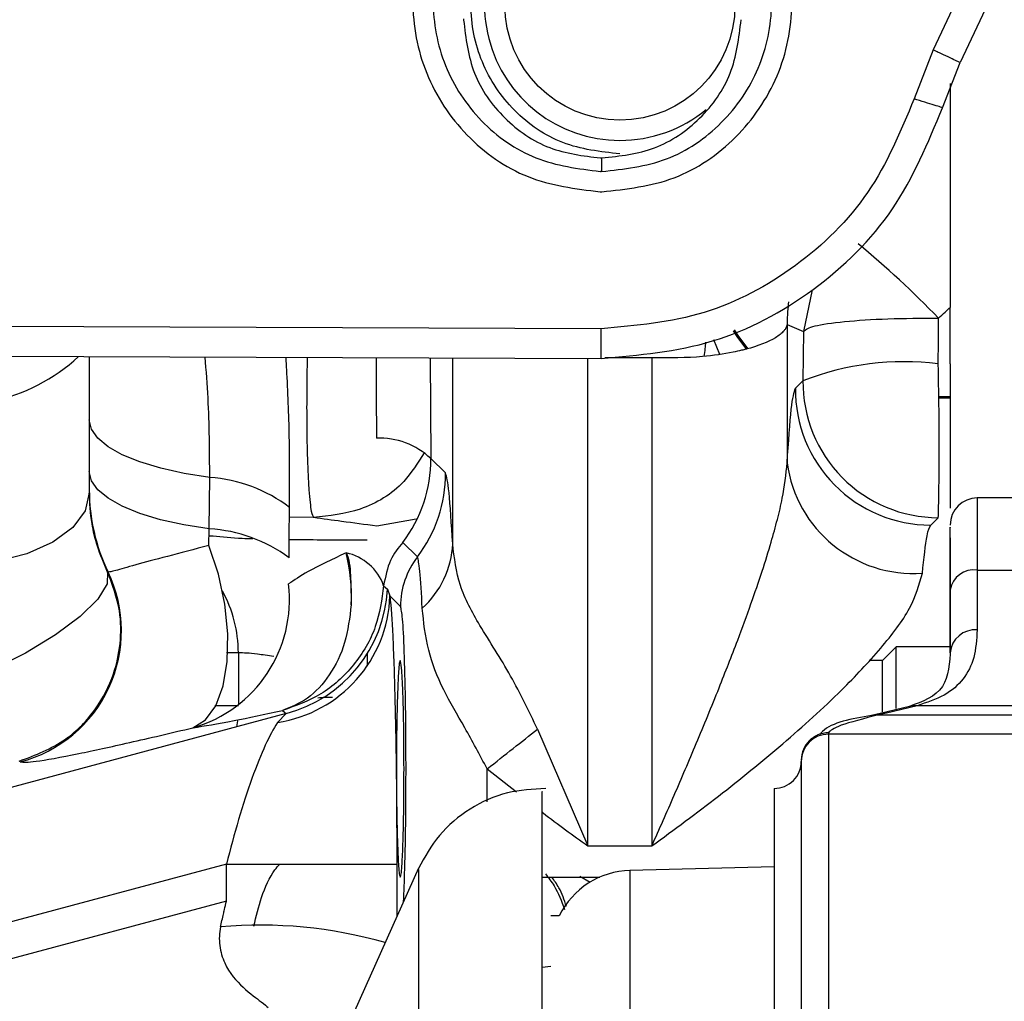
# Model space of a CAD drawing. Units: inches. Extents: x 0.3 to 16.8, y -12.9 to 10.7.
# Drawn here: x 4 to 4.1, y -9.1 to -9 of the extents above; entities that cross this region are included whole.
import ezdxf

# ---------------------------------------------------------------- set-up
doc = ezdxf.new("R2010")
doc.units = ezdxf.units.IN
doc.header["$MEASUREMENT"] = 0

msp = doc.modelspace()

# ---------------------------------------------------------------- linework, layer by layer
at = {"color": 7, "linetype": 'Continuous', "lineweight": 25}
for p, q in [((4.11174781984915, -8.998721612464312), (4.08800756404915, -9.04914612536431)), ((4.11419661154915, -8.99987469246431), (4.090456429149151, -9.050299074764311)), ((4.045336673649151, -9.046308886964312), (4.04533682034915, -9.046431164264309)), ((4.08800756404915, -9.04914612536431), (4.08628128064915, -9.053594363964311)), ((4.08886515084915, -9.054394882064312), (4.090456429149151, -9.050299074764311)), ((4.08886515084915, -9.054394882064312), (4.08886672744915, -9.054395370164311)), ((4.05777829994915, -9.058965017564311), (4.05790080184915, -9.05896606256431)), ((4.05789625524915, -9.060193691964312), (4.05790080184915, -9.05896606256431)), ((4.05776315674915, -9.06019262406431), (4.05777371664915, -9.06019275006431)), ((4.05789625524915, -9.060193691964312), (4.05777371664915, -9.06019275006431)), ((4.05775219354915, -9.062040776864311), (4.05788943534915, -9.062041830964311)), ((4.07701685774915, -9.070948689364311), (4.07621764364915, -9.074719899564311)), ((4.08956169944915, -9.077665165964312), (4.08956169944915, -9.072541429664309)), ((4.07474186394915, -9.07407949606431), (4.07474160734915, -9.074079386064309)), ((4.07474212064915, -9.07407961066431), (4.07474186394915, -9.07407949606431)), ((4.07474212064915, -9.07407961066431), (4.07621764364915, -9.074719899564311)), ((4.07474212064915, -9.074080275264311), (4.07474212064915, -9.083445085864309)), ((4.07621764364915, -9.074719899564311), (4.07618479064915, -9.07920501526431)), ((3.87574820444915, -9.076508882164312), (4.05783359264915, -9.077180781964309)), ((4.01131366334915, -9.077009119764309), (4.01131366334915, -9.082762667464312)), ((4.06244730604915, -9.077126020964311), (4.06245218264915, -9.07712560846431)), ((4.06244730604915, -9.077126914664312), (4.06244730604915, -9.087200011664311)), ((4.06245218264915, -9.07712560846431), (4.06245742584915, -9.077125154664312)), ((4.07549755524915, -9.07988429406431), (4.07618479064915, -9.07920501526431)), ((4.08956169944915, -9.080651764364312), (4.08852697804915, -9.080651764364312)), ((4.08852866474915, -9.08075843106431), (4.08956169944915, -9.08075843106431)), ((4.01131366334915, -9.082762667464312), (4.01131366334915, -9.087451560364311)), ((4.04434188184915, -9.09401436876431), (4.04434188184915, -9.083445085864309)), ((4.07474212064915, -9.083445085864309), (4.07474212064915, -9.086674914364309)), ((4.04368584944915, -9.087575968964309), (4.04234833814915, -9.086273675664309)), ((4.01131366334915, -9.087451560364311), (4.01131366334915, -9.089109584964309)), ((4.06244730604915, -9.087200011664311), (4.06244730604915, -9.121472627364312)), ((4.02222124734915, -9.09266856176431), (4.02226315684915, -9.087985026764311)), ((4.11785894584915, -9.08984927146431), (4.09202233434915, -9.08984927146431)), ((4.03170339454915, -9.091640623664311), (4.02950371324915, -9.091600726164309)), ((4.04101970024915, -9.091784359964311), (4.03744111154915, -9.092404954364312)), ((4.08779236984915, -9.09232339036431), (4.08847960524915, -9.09164411616431)), ((4.02219129104915, -9.09416973276431), (4.02222124734915, -9.09266856176431)), ((4.04113420884915, -9.09520776786431), (4.03980626754915, -9.09389303556431)), ((4.09202233434915, -9.09639879286431), (4.10801640624915, -9.09639879286431)), ((4.09202233434915, -9.09639879286431), (4.09202233434915, -9.10183405926431)), ((4.03806627094915, -9.09782295096431), (4.03840880704915, -9.09813487526431)), ((4.03840880704915, -9.09813487526431), (4.03864211434915, -9.09874016626431)), ((4.03960273324915, -9.099700785164309), (4.03864211434915, -9.09874016626431)), ((4.08956169944915, -9.103911504364312), (4.08956169944915, -9.09820447246431)), ((4.08464042964915, -9.10338274056431), (4.08341013054915, -9.10461304876431)), ((4.08956169944915, -9.10338274056431), (4.08464042964915, -9.10338274056431)), ((4.08464042964915, -9.108987386564312), (4.08464042964915, -9.10338274056431)), ((4.03656145174915, -9.104029019764312), (4.036561158349151, -9.104725183364309)), ((4.036561158349151, -9.104725183364309), (4.036561158349151, -9.10514634096431)), ((4.08341013054915, -9.10461304876431), (4.08220256444915, -9.10461304876431)), ((4.08341013054915, -9.10928684896431), (4.08341013054915, -9.10461304876431)), ((4.08585056234915, -9.108795814664312), (4.08319005974915, -9.109433871464311)), ((4.08656210744915, -9.10872886206431), (4.08378456614915, -9.109398066864312)), ((4.10801640624915, -9.10872886206431), (4.08656210744915, -9.10872886206431)), ((4.02920950334915, -9.109433935564311), (3.93233816904915, -9.13544162266431)), ((4.02841072924915, -9.11024909036431), (4.02920950334915, -9.109433935564311)), ((4.08319005974915, -9.109433871464311), (4.08240855544915, -9.10960788026431)), ((4.08378456614915, -9.109398066864312), (4.08304585134915, -9.10956153416431)), ((4.08304585134915, -9.10956153416431), (4.10801640624915, -9.10956153416431)), ((4.05205763274915, -9.110860289164311), (4.05663669644915, -9.121472627364312)), ((4.10803737934915, -9.111322421264312), (4.07848886064915, -9.111322421264312)), ((4.07602822574915, -9.113783056164312), (4.07602822574915, -9.163701817864311)), ((4.04746602904915, -9.117454025464312), (4.04747768894915, -9.114468045764312)), ((4.04747856894915, -9.114470364964312), (4.05013738484915, -9.116557737464312)), ((4.07356759084915, -9.11624368196431), (4.07356759084915, -9.164736200064311)), ((4.05663669644915, -9.121472627364312), (4.06244730604915, -9.121472627364312)), ((4.02378418264915, -9.126479164564312), (4.02378418264915, -9.12311742916431)), ((4.02378418264915, -9.12311742916431), (4.03926412044915, -9.12311742916431)), ((4.03926412044915, -9.12311742916431), (4.03926412044915, -9.126479164564312)), ((4.04124079764915, -9.123502058064311), (4.03113708434915, -9.14599382826431)), ((4.07356759084915, -9.12335172646431), (4.06045603564915, -9.12369506916431)), ((4.05246209804915, -9.12429809136431), (4.05772121064915, -9.12429809136431)), ((4.055904178249151, -9.124199312564311), (4.05683678414915, -9.124753256964311)), ((4.03926412044915, -9.126479164564312), (4.03925924384915, -9.12791319966431)), ((4.05402910324915, -9.12780864586431), (4.05326739874915, -9.12780864586431)), ((4.05326739874915, -9.132412120164311), (4.05246209804915, -9.132515564764311))]:
    msp.add_line(p, q, dxfattribs=at)
at = {"color": 8, "linetype": 'Continuous', "lineweight": 25}
for p, q in [((4.05784356584915, -9.07447410276431), (3.89747740844915, -9.07388235086431)), ((4.04229289884915, -9.07712343596431), (4.04234833814915, -9.08627368026431)), ((4.04434188184915, -9.083445085864309), (4.04434188184915, -9.07713099836431)), ((4.05663669644915, -9.121472627364312), (4.05663669644915, -9.07717636366431)), ((4.06244730604915, -9.077126020964311), (4.05817275534915, -9.07712603466431)), ((4.09202233434915, -9.08984927146431), (4.09202233434915, -9.09639879286431)), ((4.02486015354915, -9.10391767346431), (4.02377541944915, -9.10391767346431)), ((4.02486015354915, -9.10391767346431), (4.02486015354915, -9.108660580364312)), ((4.02486015354915, -9.108753070964312), (4.02273134814915, -9.108753070964312)), ((4.02478330114915, -9.110088400564312), (4.02470560534915, -9.110643124164309)), ((4.07848886064915, -9.111191651164312), (4.07848886064915, -9.111322421264312)), ((4.07848886064915, -9.111322421264312), (4.07848886064915, -9.287092929064311)), ((4.02378418264915, -9.12311742916431), (3.93368077684915, -9.147308083964312)), ((4.06045603564915, -9.12369506916431), (4.06045603564915, -9.200093889164311)), ((4.02378418264915, -9.126479164564312), (3.93368077684915, -9.150669819264312))]:
    msp.add_line(p, q, dxfattribs=at)
at = {"color": 8, "linetype": 'Continuous', "lineweight": 25, "flags": 128}
for points in [[(4.05783359264915, -9.077180781964309), (4.05783373934915, -9.07714366196431), (4.05783425264915, -9.077001002764309), (4.05783513264915, -9.07675689266431), (4.05783637924915, -9.076421126164309), (4.05783791924915, -9.076007182564311), (4.05783967924915, -9.075531690164311), (4.05784158584915, -9.07501372906431), (4.05784356584915, -9.07447410736431)], [(4.06861871134915, -9.07680871126431), (4.06861808804915, -9.076807432564312), (4.06808584084915, -9.075483556564311)], [(4.08656210744915, -9.10872886206431), (4.08613245234915, -9.108733280364312), (4.08584553904915, -9.10879739126431)], [(4.08240793204915, -9.109608063564309), (4.08263702274915, -9.109560287464312), (4.08304585134915, -9.10956153416431)], [(4.08378456614915, -9.109398066864312), (4.08339091744915, -9.109393300264312), (4.08318910644915, -9.109434137264312)]]:
    msp.add_lwpolyline(points, dxfattribs=at)
at = {"color": 7, "linetype": 'Continuous', "lineweight": 25, "flags": 128}
for points in [[(4.06984266724915, -9.07465446866431), (4.07023976264915, -9.07528921176431), (4.07105268994915, -9.07637111796431)], [(4.07118960164915, -9.076300269664312), (4.07034642474915, -9.075182545064312), (4.06997151244915, -9.07458564606431)], [(4.02226315684915, -9.087985026764311), (4.01994038704915, -9.08762182466431), (4.01781007834915, -9.08714987966431), (4.01591982354915, -9.086579747164311), (4.01431200874915, -9.08592419136431), (4.013022530349151, -9.085197878964312), (4.012080317849151, -9.084417066664312), (4.01150638114915, -9.08359922616431), (4.01131366334915, -9.082762667464312)], [(4.02222124734915, -9.09266856176431), (4.01990632414915, -9.092304305564312), (4.017783678649151, -9.091831916064312), (4.015900720349149, -9.09126192556431), (4.01429932224915, -9.09060702516431), (4.01301519704915, -9.08988181726431), (4.01207698124915, -9.089102453364312), (4.01150557444915, -9.088286308664312), (4.01131366334915, -9.087451560364311)], [(4.01131366334915, -9.08938932546431), (4.01093002444915, -9.091019410464309), (4.00980305084915, -9.092547838164311), (4.00800299494915, -9.093879290264312), (4.00564216554915, -9.09493073146431), (4.00286774094915, -9.095636588764311), (3.99985278574915, -9.09595284426431), (3.99678528784915, -9.09585977616431), (3.99385653504915, -9.095363186864311)], [(4.02073824454915, -9.11073031646431), (4.02188688794915, -9.11001823966431), (4.02281821044915, -9.10873098876431), (4.02348425274915, -9.106934709464312), (4.02385087854915, -9.10472172756431), (4.02389913134915, -9.102205781564312), (4.02362666444915, -9.099516179764311), (4.02304737444915, -9.09679114916431), (4.02219107104915, -9.09417074106431)], [(4.01298172074915, -9.09658237616431), (4.01293702464915, -9.097653080864312), (4.01207841124915, -9.09903325786431), (4.01046898314915, -9.100621405764311), (4.00822717234915, -9.10230072886431), (4.005517830349151, -9.10394771236431), (4.00254020134915, -9.105441229264311), (3.99951329304915, -9.10667143666431), (3.99665970594915, -9.107547869864309)], [(4.02886462064915, -9.109170736164309), (4.029057705049151, -9.10931813446431), (4.02920950334915, -9.109433935564311)]]:
    msp.add_lwpolyline(points, dxfattribs=at)
at = {"color": 7, "linetype": 'Continuous', "lineweight": 25}
msp.add_circle((4.05954200424915, -9.045065806864311), 0.0104576771653582, dxfattribs=at)
for centre, radius, start, end in [((4.05954200424915, -9.045065806864311), 0.0123031496063009, 43.03406831780108, 270), ((4.05954200424915, -9.045065806864311), 0.0123031496063009, 270, 309.5536935194064), ((4.085435795749151, -9.10309268876431), 0.0256164408618998, 83.17584946580001, 111.169944799702), ((4.08849742204915, -9.079330854564311), 0.0123132744240795, 179.4144377022958, 269.9170956025001), ((4.08781017944915, -9.080010135964312), 0.0123132672472488, 179.4144253405958, 269.917129073802), ((4.03772834674915, -9.09109198686431), 0.0066753576552073, 46.20370733479307, 92.74275575339874), ((4.03004004064915, -9.086400964164309), 0.012308955702175, 322.5066969993888, 0.5925135614908958), ((4.08623691254915, -9.08511645276431), 0.0115999587629054, 187.7210708358907, 273.9546987903994), ((4.02134700534915, -9.101384095064311), 0.0134303523868394, 52.53979675989917, 86.08853076310162), ((4.03137721954915, -9.087703122864312), 0.0123092866407126, 322.4341065659085, 0.5918713001052762), ((4.02851905954915, -9.089109391064312), 0.0172053961776293, 180.0006457690993, 205.7604797610906), ((4.09202231924915, -9.09230990136431), 0.0024606299212602, 90.0000000001034, 179.9999999995036), ((4.02153499204915, -9.105891282564311), 0.01324051706137, 53.19894021229855, 87.02903153629943), ((4.03596776584915, -9.09364397126431), 0.0083823035822248, 312.0307163424883, 357.4673879271983), ((4.03368473064915, -9.099393145464312), 0.0046543965230647, 19.7159461806347, 77.91290197969884), ((4.01901696044915, -9.098751416364312), 0.0161237669300034, 357.1431522595062, 14.03294568750558), ((4.04698789234915, -9.099710551464309), 0.0073851655650931, 142.4317143186107, 179.9242303978222), ((4.09173840494915, -9.098591294164311), 0.0022108092926589, 82.62124793821158, 169.9231822821413), ((4.00193122294915, -9.10191883026431), 0.0123072330750529, 284.5471199189, 25.67240661870535), ((4.01738397584915, -9.099073187364311), 0.0121301665201409, 286.0592767820035, 6.64949300079836), ((4.02611175214915, -9.09751744636431), 0.0123125455653512, 284.571802175997, 357.1256215710019), ((4.02660501934915, -9.09834153066431), 0.0120436940686223, 278.622864335999, 358.1032140511965), ((4.09184561834915, -9.10412072256431), 0.002293481549073, 85.58089802189711, 174.7660340603973), ((4.07848885494915, -9.11378305346431), 0.0024606299212593, 89.99999925210436, 179.9999996796063), ((4.07848592284915, -9.113649348164312), 0.0024576987772857, 89.93151045790223, 179.9321509656788), ((4.07356759504915, -9.11378305346431), 0.0024606299212602, 269.9999997450004, 3.258535979e-07), ((4.06064928774915, -9.13107442726431), 0.0073818897637807, 91.5000000000014, 153.742584361012), ((4.02693209024915, -9.169518762764312), 0.0408534369575177, 73.97723483399919, 95.17234547470014)]:
    msp.add_arc(centre, radius, start, end, dxfattribs=at)
at = {"color": 8, "linetype": 'Continuous', "lineweight": 25}
for centre, radius, start, end in [((4.02143912104915, -9.13884686746431), 0.0936321200709823, 44.2453423688002, 50.3455782935989), ((3.99897544694915, -9.064649311264311), 0.0167877114032827, 251.8214515675999, 312.6059005739021), ((4.01335334804915, -9.10390232896431), 0.0115068157004606, 359.9235950064908, 29.11603953690587)]:
    msp.add_arc(centre, radius, start, end, dxfattribs=at)
at = {"color": 7, "linetype": 'Continuous', "lineweight": 25}
for points, knots in [([(4.058016557195116, -9.027593246223404), (4.05576696643232, -9.027842525863047), (4.051267794620832, -9.0283410840659), (4.045529155906317, -9.032283672422349), (4.041673079339436, -9.037938458775116), (4.040283047700236, -9.044681929302769), (4.041569452186969, -9.051445907728766), (4.045338213856543, -9.057159262407062), (4.051015700564435, -9.061189430801697), (4.055506695467302, -9.061756994778182), (4.0577521935824, -9.0620407768503)], [0, 0, 0, 0, 0.1250001406213879, 0.2499997414715839, 0.3750000350620225, 0.499999900268116, 0.6249998674527347, 0.7499996689689977, 0.8749997975401942, 1, 1, 1, 1]), ([(4.057889435330305, -9.062041831004787), (4.060139023535977, -9.061792547806174), (4.064638200407171, -9.061293981357995), (4.070376877901163, -9.057351428708472), (4.074232894156346, -9.051696597679243), (4.075622994800209, -9.044953155419343), (4.074336579826301, -9.038189154934816), (4.070567775661717, -9.032475824475547), (4.064890304721499, -9.028445649938195), (4.060399321680701, -9.027878082723628), (4.058153835609264, -9.027594299804981)], [0, 0, 0, 0, 0.1250001415508998, 0.2500003086537859, 0.3750002147321539, 0.5000002139546379, 0.6250001559803994, 0.7500003458045782, 0.8750004762297602, 1, 1, 1, 1]), ([(4.0580097372739, -9.029441385003754), (4.056001967215686, -9.029663818790993), (4.051986429410002, -9.030108686109472), (4.046864236009339, -9.033626714682423), (4.043421692094811, -9.038672918548329), (4.042179190434607, -9.044691045398665), (4.043325017412061, -9.0507283299685), (4.046686207052012, -9.055829082679473), (4.05175131783762, -9.059428815425527), (4.055759208049018, -9.059938020856443), (4.057763156789085, -9.06019262403365)], [0, 0, 0, 0, 0.1250001675925718, 0.2500001913223242, 0.3749998319045107, 0.4999998879219089, 0.6249999109139502, 0.7499996995146616, 0.8749996230561405, 1, 1, 1, 1]), ([(4.057896255251521, -9.060193691937979), (4.05990402612607, -9.059971258691505), (4.063919565564425, -9.059526392454558), (4.069041752859377, -9.05600835155354), (4.072484343980906, -9.050962170346452), (4.073726834277191, -9.044944031262741), (4.072581020117361, -9.038906734419143), (4.069219781136836, -9.033806003457531), (4.064154687241289, -9.030206267086221), (4.060146809136007, -9.029697057055749), (4.058142872402579, -9.029442452335175)], [0, 0, 0, 0, 0.1250001534942119, 0.2500001631256207, 0.3750002390726276, 0.5000002341062056, 0.6250002900347653, 0.7500004839569904, 0.8750003866440845, 1, 1, 1, 1]), ([(4.059542019572844, -9.05859927181519), (4.057770732864078, -9.05839584011768), (4.054228152084128, -9.057988975877091), (4.049723250646259, -9.054859395616713), (4.046713214886205, -9.050385954003403), (4.045656211152675, -9.045065806601645), (4.046713214477758, -9.039745658990611), (4.049723250499885, -9.035272216756798), (4.054228152149479, -9.032142636894797), (4.057770732875266, -9.031735773521017), (4.059542019572844, -9.031532342255087)], [0, 0, 0, 0, 0.1249999515980691, 0.2500004227626755, 0.3750000814177, 0.4999999798104074, 0.6249999314084765, 0.749999590063501, 0.8750000536935353, 1, 1, 1, 1]), ([(4.045336820339185, -9.046431164257207), (4.045535991193443, -9.048080982024729), (4.045934225130484, -9.051379724842327), (4.048856940980259, -9.05551253390843), (4.052964174367865, -9.058367782933875), (4.056197438157525, -9.058768897768928), (4.057778299947485, -9.058965017590065)], [0, 0, 0, 0, 0.2544815907203961, 0.5088254812894282, 0.7598466814511164, 1, 1, 1, 1]), ([(4.057900801865664, -9.05896606257799), (4.059545601779819, -9.05878366874315), (4.062848380494897, -9.058417419650908), (4.067015417417774, -9.055534773471482), (4.069960843636821, -9.051391513194353), (4.070358210160725, -9.0480712438383), (4.070557988982094, -9.046401955011302)], [0, 0, 0, 0, 0.2461798338917712, 0.4943321728451097, 0.7457719348874008, 1, 1, 1, 1]), ([(4.090456429113615, -9.05029907249147), (4.090419616653098, -9.050281741064733), (4.09034599070812, -9.050247077729189), (4.089779693166242, -9.049980463285305), (4.088970217716111, -9.049599367177066), (4.08832844606321, -9.04929720631283), (4.088007564069779, -9.049146127685386)], [0, 0, 0, 0, 0.2499959271421298, 0.4999988079694242, 0.7500023902715535, 1, 1, 1, 1]), ([(4.089561699449607, -9.05219949762093), (4.089561699449607, -9.05222694705164), (4.089561699449607, -9.052620018724951), (4.089561699449607, -9.054511572649933), (4.089561699449607, -9.057425939068676), (4.089561699449607, -9.060889710988437), (4.089561699449608, -9.063804739583471), (4.089561699449607, -9.066665920629603), (4.089561699449608, -9.069573858221428), (4.089561699449607, -9.071574337940742), (4.089561699449607, -9.072536122273839)], [0, 0, 0, 0, 0.0040862685881716, 0.0585147447453919, 0.284379824272048, 0.4463159759299631, 0.5831348237954854, 0.7194047176038468, 0.8650962846839035, 1, 1, 1, 1]), ([(4.08628128067862, -9.053594364007314), (4.08505784369478, -9.056542658350779), (4.082630160139442, -9.062393001105235), (4.075758049230553, -9.06908304716574), (4.067319223992975, -9.073628021625765), (4.061017547038362, -9.07419069813649), (4.057843565860193, -9.074474102802789)], [0, 0, 0, 0, 0.25211766176818, 0.5002806924836406, 0.74830514355971, 1, 1, 1, 1]), ([(4.088866727477983, -9.054395370170688), (4.088827850784021, -9.054383325584912), (4.088750096976876, -9.054359236283478), (4.088152075753743, -9.054173951412505), (4.087297264749168, -9.053909101391064), (4.086619577048982, -9.053699139489396), (4.086280730684971, -9.053594157759694)], [0, 0, 0, 0, 0.2499980647601989, 0.4999988253364394, 0.7499975578887657, 1, 1, 1, 1]), ([(4.057834252634447, -9.077179131970727), (4.061274134048828, -9.076874114816494), (4.068153899010493, -9.076264080318904), (4.077395105250256, -9.071296638409784), (4.084901897589277, -9.063967002472875), (4.087544067722397, -9.057585594870112), (4.08886515082953, -9.054394895801167)], [0, 0, 0, 0, 0.2499997935284906, 0.4999997420697136, 0.7500002418338934, 1, 1, 1, 1]), ([(4.074875475772783, -9.072047485001953), (4.074838679245362, -9.072326574602965), (4.074758853678018, -9.072932025369699), (4.074747647746027, -9.073677530355532), (4.074741607319243, -9.07407938611259)], [0, 0, 0, 0, 0.4609616773957124, 1, 1, 1, 1]), ([(4.08851330156079, -9.073516724279173), (4.088711468435613, -9.073336096565875), (4.089065128663709, -9.073013737754184), (4.089410048828927, -9.072681984024264), (4.089561699449607, -9.072536122273839)], [0, 0, 0, 0, 0.5603312419149863, 1, 1, 1, 1]), ([(4.076217643601279, -9.074719899546658), (4.076450561347598, -9.0745502065236), (4.076916396300318, -9.07421082087085), (4.079780551895686, -9.073805692999542), (4.083786873485011, -9.073538902215613), (4.086937214480797, -9.073524630251836), (4.088512384904712, -9.07351749427028)], [0, 0, 0, 0, 0.2500001559459474, 0.4999997323780099, 0.7499998779303272, 1, 1, 1, 1]), ([(4.088479605283385, -9.077657727275287), (4.08848542265004, -9.07688587779861), (4.088495810833687, -9.075507571326238), (4.088507371518059, -9.074125660802679), (4.088512458237199, -9.073517618018847)], [0, 0, 0, 0, 0.559998441674968, 0.9999999999999999, 0.9999999999999999, 0.9999999999999999, 0.9999999999999999]), ([(4.074741607319243, -9.074081356923156), (4.074703815373495, -9.07421679330356), (4.074646681804134, -9.074421544969049), (4.074333723478995, -9.074827743651422), (4.073504315732993, -9.075505786448836), (4.072009548833099, -9.076088989470346), (4.070490593429036, -9.076470720699692), (4.069274529852711, -9.076736587250526), (4.066669745780388, -9.077136171610174), (4.064029380336765, -9.077129604979998), (4.062457425893822, -9.077125695504698)], [0, 0, 0, 0, 0.0827853718135646, 0.1251542806035305, 0.2505224550078851, 0.5000438951930821, 0.5275193439470953, 0.5809214937964113, 0.7504995676412461, 0.9999999999999999, 0.9999999999999999, 0.9999999999999999, 0.9999999999999999]), ([(4.029515483108622, -9.090723403839476), (4.029523748539331, -9.088724246701958), (4.029540208324002, -9.084743123737127), (4.029371628076453, -9.080079912700164), (4.029229268599144, -9.077561082332846), (4.029201803398944, -9.07707512817219)], [0, 0, 0, 0, 0.4487539431912906, 0.8936489259744717, 1, 1, 1, 1]), ([(4.037381932234731, -9.077105313656816), (4.037386065459335, -9.078008120737973), (4.037397295683153, -9.080461102745812), (4.037404417757301, -9.08288958439509), (4.037408918589649, -9.08442427619087)], [0, 0, 0, 0, 0.368044722004564, 1, 1, 1, 1]), ([(4.088479605283386, -9.091644116119998), (4.088490773179883, -9.091401954728383), (4.088508014350021, -9.091028102252722), (4.088541258356337, -9.089195532600367), (4.088560986872919, -9.087331066555247), (4.088568594382409, -9.085066110387128), (4.08856001815584, -9.081852045409896), (4.088511214916164, -9.079306478923428), (4.088479605283385, -9.077657727275287)], [0, 0, 0, 0, 0.2380298115972659, 0.3674740789729848, 0.5000713300863416, 0.632658421393121, 0.7620745573224671, 1, 1, 1, 1]), ([(4.089561699449607, -9.077657727275287), (4.089561699449607, -9.07853585545184), (4.089561699449607, -9.080252138423617), (4.089561699449608, -9.082797057886683), (4.089561699449607, -9.085173163187012), (4.089561699449608, -9.087322321010959), (4.089561699449607, -9.089134866371424), (4.089561699449608, -9.09031946176541), (4.089561699449608, -9.090681431846388), (4.089561699449607, -9.090782894818897)], [0, 0, 0, 0, 0.1603817869965244, 0.3134628148312883, 0.4665829019487634, 0.6269292436254863, 0.7873498238045049, 0.9403925348642816, 1, 1, 1, 1]), ([(4.074742120646646, -9.086674914357971), (4.074867595612761, -9.08480534498662), (4.075118545651035, -9.08106620466387), (4.075371218683511, -9.08027826436814), (4.075497555253135, -9.079884294053798)], [0, 0, 0, 0, 0.4999997887157068, 1, 1, 1, 1]), ([(4.062447306010727, -9.121472627371823), (4.063126902761871, -9.11993713482168), (4.064482018363105, -9.116875363400943), (4.0665310983468, -9.112076767050176), (4.068468627338016, -9.107373623295352), (4.070124853048708, -9.10312565696843), (4.071431312815433, -9.099577487980884), (4.072451597354677, -9.096601511519001), (4.073253447121625, -9.094040015994352), (4.073861539085806, -9.09183303532146), (4.074460986028628, -9.089358949247096), (4.074632380220808, -9.087722622867776), (4.074742120646646, -9.086674914357971)], [0, 0, 0, 0, 0.1372106414707658, 0.2735979543744757, 0.4177094898747273, 0.5400362778498299, 0.6320471657456096, 0.7147544860911027, 0.7883416168316858, 0.8460650890291561, 0.901438418265417, 1, 1, 1, 1]), ([(4.0443418818328, -9.094014368738637), (4.044233843552911, -9.09223831710144), (4.044017762345015, -9.08868613741613), (4.043796488642506, -9.087946030411466), (4.043685849411342, -9.087575968948912)], [0, 0, 0, 0, 0.4999892445028928, 0.9999999999999999, 0.9999999999999999, 0.9999999999999999, 0.9999999999999999]), ([(4.012981720774723, -9.096582376156128), (4.012642496953849, -9.095789703757017), (4.012001003134236, -9.094290709837018), (4.011432432628215, -9.09184943859379), (4.011358204150661, -9.090311915636054), (4.011313663377598, -9.089389325500864)], [0, 0, 0, 0, 0.3097955216936813, 0.5858430342486535, 1, 1, 1, 1]), ([(4.029466570340333, -9.095289331926818), (4.029472736579874, -9.094437650034038), (4.029483743313221, -9.092917398439841), (4.029505788271691, -9.091393553713207), (4.029515483108622, -9.090723403839476)], [0, 0, 0, 0, 0.5602243049993184, 1, 1, 1, 1]), ([(4.037441111551087, -9.09240495441406), (4.036380185794267, -9.092268585756166), (4.034484859489835, -9.092024965405976), (4.032553609938081, -9.09175810927968), (4.03170339450035, -9.091640628243624)], [0, 0, 0, 0, 0.5597588944647294, 0.9999999999999999, 0.9999999999999999, 0.9999999999999999, 0.9999999999999999]), ([(4.087036935282566, -9.096688790760151), (4.087177927955647, -9.095361831252703), (4.087429902411295, -9.092990361216359), (4.087681537555651, -9.09252733123725), (4.087792369889053, -9.092323390356295)], [0, 0, 0, 0, 0.5595514542092311, 1, 1, 1, 1]), ([(4.089561699449607, -9.098204472417535), (4.089561699449607, -9.096901080900171), (4.089561699449607, -9.094294294249668), (4.089561699449608, -9.092441063120557), (4.089561699449608, -9.092509923798673), (4.089561699449608, -9.092535229575777)], [0, 0, 0, 0, 0.387444759314133, 0.7748905934511994, 0.9999999999999999, 0.9999999999999999, 0.9999999999999999, 0.9999999999999999]), ([(4.022209000847062, -9.093281648869745), (4.022326902152829, -9.093290033862534), (4.023246025296364, -9.093355400746145), (4.024551910413945, -9.093509077645393), (4.025866271293551, -9.093536839425635), (4.026192934824318, -9.093543739175388)], [0, 0, 0, 0, 0.0995692877685833, 0.7762122410735327, 1, 1, 1, 1]), ([(4.029480906841384, -9.093618419146011), (4.030446664833804, -9.093629697789702), (4.032737372791691, -9.093656449915024), (4.035163099764305, -9.093658126195525), (4.036566144992108, -9.093659095759445)], [0, 0, 0, 0, 0.4215980431259801, 1, 1, 1, 1]), ([(4.089561699449607, -9.093470869600516), (4.089561699449607, -9.093621556286386), (4.089561699449607, -9.094236564040905), (4.089561699449608, -9.097864485799679), (4.089561699449608, -9.101926284895058), (4.089561699449607, -9.103723672409263)], [0, 0, 0, 0, 0.1532046312913516, 0.6252844153382059, 1, 1, 1, 1]), ([(4.022191071054189, -9.094170741098875), (4.020875621140883, -9.094515876717303), (4.018228256079079, -9.095210467950736), (4.015346981043703, -9.09596994631432), (4.013458224607009, -9.096536117043264), (4.013170482314911, -9.096569819318692), (4.013023556958094, -9.09658702818572)], [0, 0, 0, 0, 0.2416316276797863, 0.4862877122690309, 0.7376911102440086, 1, 1, 1, 1]), ([(4.039806267561936, -9.093893040140234), (4.039392323506917, -9.09438814290926), (4.038565598908813, -9.095376956814857), (4.038232557395355, -9.097008388000269), (4.038066270995857, -9.097822955574848)], [0, 0, 0, 0, 0.5007036877428169, 1, 1, 1, 1]), ([(4.052057192704869, -9.110859674973554), (4.051275797970505, -9.109228655742232), (4.049697316741207, -9.105933863586568), (4.046855499242108, -9.101614015847556), (4.044797847400291, -9.097842546768177), (4.044494030561264, -9.095291773132864), (4.044341881832799, -9.094014368738637)], [0, 0, 0, 0, 0.2678275443473923, 0.5410335299805776, 0.7701537378741244, 1, 1, 1, 1]), ([(4.034659427018677, -9.09484177459704), (4.03339826155252, -9.095437878263958), (4.031140902721529, -9.09650484363275), (4.029955620216815, -9.097312254474005), (4.029432544066742, -9.097668572358298)], [0, 0, 0, 0, 0.5586907357583035, 1, 1, 1, 1]), ([(4.034659537017406, -9.094841710431115), (4.034659549295904, -9.094841705983356), (4.034659586314609, -9.094841692573713), (4.034659712068181, -9.094841631947233), (4.034660296430621, -9.094841467162333), (4.034662282792218, -9.094841073009654), (4.034666973962798, -9.094841526815639), (4.034674798760745, -9.094844940301943), (4.034691141044255, -9.094857285597833), (4.034715709481656, -9.094891006666785), (4.03498823716822, -9.095634355320705), (4.035082820403225, -9.097248405985997), (4.03510779034674, -9.098769387081354), (4.035120688356813, -9.099555036815698)], [0, 0, 0, 0, 1.401823241e-05, 4.22638674427e-05, 0.0001497968848715, 0.000547027127151, 0.0019947555566138, 0.0043030452377728, 0.0076052284055459, 0.017369753168467, 0.0314609216559928, 0.4997094494283462, 1, 1, 1, 1]), ([(4.041579960405418, -9.099870229007905), (4.041509537594465, -9.098585020990132), (4.041368597235634, -9.096012876016886), (4.041212373340676, -9.095476257485945), (4.041134208888111, -9.095207767869056)], [0, 0, 0, 0, 0.4996639113041382, 1, 1, 1, 1]), ([(4.004950823548333, -9.113764493916836), (4.006418203989464, -9.113206303373452), (4.009105885295316, -9.112183911193135), (4.011961520567179, -9.109188867340912), (4.013558291465074, -9.106124815519387), (4.014215900018629, -9.10305087239659), (4.014199634632547, -9.099842321543395), (4.013414943221856, -9.097741966802971), (4.012981720774722, -9.096582376156128)], [0, 0, 0, 0, 0.2156387996250069, 0.3949680357751179, 0.5606419139269374, 0.690480060951786, 0.8291162823957562, 1, 1, 1, 1]), ([(4.062447306010727, -9.121472627371823), (4.064475071407869, -9.119980766569316), (4.06850343507259, -9.117017032274354), (4.074339416713533, -9.112269428129704), (4.079364313596008, -9.107745432562098), (4.083265683380567, -9.103593885706577), (4.086136317208361, -9.099885597498787), (4.086743390871623, -9.097730747143068), (4.087036935282566, -9.096688790760151)], [0, 0, 0, 0, 0.2011552003064823, 0.3996154096655941, 0.5922497714234166, 0.7366513996458712, 0.8726604126625493, 0.9999999999999999, 0.9999999999999999, 0.9999999999999999, 0.9999999999999999]), ([(4.038066270995857, -9.097822950991567), (4.037893491595785, -9.099086693879276), (4.037538822193778, -9.101680816408269), (4.035481971711264, -9.105132009997547), (4.032530342870963, -9.107857611369887), (4.030065575403412, -9.108740531003559), (4.0288648406249, -9.10917065365194)], [0, 0, 0, 0, 0.243577656874924, 0.4999990847867649, 0.756419826174841, 1, 1, 1, 1]), ([(4.038642114343666, -9.098740166229152), (4.038728613456597, -9.099811622005792), (4.038901623641898, -9.101954681699471), (4.039099909577328, -9.107856990410912), (4.039237125974628, -9.115052318975145), (4.039255123090613, -9.120429289592717), (4.039264120491532, -9.123117429204264)], [0, 0, 0, 0, 0.249997968396631, 0.5000305017298381, 0.7500473950010736, 1, 1, 1, 1]), ([(4.035120688356813, -9.099555036815698), (4.034977645737347, -9.100727954232166), (4.034689626551985, -9.103089646992306), (4.033240297732007, -9.106013992679003), (4.031270324735224, -9.108183852841893), (4.029647300889438, -9.10884970143914), (4.028865060622358, -9.109170616985697)], [0, 0, 0, 0, 0.2557757675613906, 0.5150096417604048, 0.7662517477203421, 1, 1, 1, 1]), ([(4.047477688941021, -9.114467064967343), (4.046803127659739, -9.113201812627604), (4.045445235438023, -9.110654858987782), (4.043321450816245, -9.107128942334136), (4.041940368985217, -9.103456493032436), (4.04170541154167, -9.101118536961696), (4.041579960405418, -9.099870229007905)], [0, 0, 0, 0, 0.2251372128877166, 0.4532013305273708, 0.7080470686472964, 0.9999999999999999, 0.9999999999999999, 0.9999999999999999, 0.9999999999999999]), ([(4.092022334357476, -9.101834059238236), (4.091964531836877, -9.102709339773178), (4.091851484360872, -9.104421172652554), (4.090826745030397, -9.106375901068532), (4.089167811192098, -9.107862715943753), (4.087428467990296, -9.108440880443421), (4.086562107434484, -9.108728862088885)], [0, 0, 0, 0, 0.2547743413040096, 0.4982757834272235, 0.7500929829810241, 1, 1, 1, 1]), ([(4.089602765641875, -9.10353348460633), (4.089515389758436, -9.104821117180418), (4.089332571096361, -9.107515261779287), (4.087044880124796, -9.108356589135742), (4.08585056232098, -9.10879581464878)], [0, 0, 0, 0, 0.4779374405629471, 1, 1, 1, 1]), ([(4.039575746891597, -9.104613048801781), (4.039547854338633, -9.104669184843228), (4.039495649322743, -9.104774251702459), (4.039410831414423, -9.105689485546808), (4.039339932934658, -9.107127028540603), (4.039287045488624, -9.109002733816485), (4.039243888815719, -9.111289671267393), (4.039236733885567, -9.113201006737938), (4.039232037528824, -9.114455570100134)], [0, 0, 0, 0, 0.1551439317271918, 0.2903746900220677, 0.5002608663429727, 0.6306201492469392, 0.7575462630027184, 1, 1, 1, 1]), ([(4.039919456254371, -9.114455570100134), (4.039914731494047, -9.113200922381179), (4.039907533380806, -9.111289482278277), (4.039864472050284, -9.109002957571022), (4.039821020395179, -9.107462976911847), (4.039767018990439, -9.106205299468034), (4.03968736245047, -9.104958710843494), (4.039619812530594, -9.104749515607114), (4.039575746891597, -9.104613048801781)], [0, 0, 0, 0, 0.2425426221005089, 0.369510650313583, 0.4999103754201618, 0.6259052599976095, 0.7559623491225202, 1, 1, 1, 1]), ([(4.020739564488783, -9.110729986471728), (4.021818498944069, -9.110561426994515), (4.023746006932893, -9.110260296803219), (4.027300303448389, -9.10950370282836), (4.028865060622358, -9.109170616985697)], [0, 0, 0, 0, 0.5597561522660438, 0.9999999999999999, 0.9999999999999999, 0.9999999999999999, 0.9999999999999999]), ([(4.082408555416671, -9.109607880267728), (4.080605150187984, -9.109923129987909), (4.078596397575401, -9.11027427608029), (4.077791540601777, -9.111249843937305), (4.077709263036631, -9.111349572647548)], [0, 0, 0, 0, 0.8977736817322832, 1, 1, 1, 1]), ([(4.083045851387907, -9.109561534136454), (4.08173443188065, -9.10989957930116), (4.079116813496781, -9.110574323906391), (4.078697899800512, -9.110986149178686), (4.07848886069732, -9.111191651138537)], [0, 0, 0, 0, 0.5009972100355763, 1, 1, 1, 1]), ([(4.028410729204167, -9.110249090360412), (4.02805169634878, -9.110868742906334), (4.027326725694132, -9.112119965197358), (4.02610004403751, -9.115240099344444), (4.024871749342211, -9.118933888272466), (4.024142801400482, -9.121737931072246), (4.023784182650428, -9.123117429204264)], [0, 0, 0, 0, 0.2492792577499159, 0.503352670847407, 0.7556656186235864, 1, 1, 1, 1]), ([(4.005022506053583, -9.113831510642655), (4.005339918658239, -9.113859460037709), (4.005974553509773, -9.11391534206609), (4.009754310960291, -9.113216849391499), (4.014761287664641, -9.11213962103411), (4.018745994468388, -9.111200068408188), (4.020738244504032, -9.110730316467915)], [0, 0, 0, 0, 0.2799642692296493, 0.5597606390915147, 0.7798917396791043, 1, 1, 1, 1]), ([(4.047479375588203, -9.11446972326997), (4.04827820176496, -9.113839810099392), (4.049875854686174, -9.112579983310585), (4.051330324301317, -9.111433557327643), (4.0520575593673, -9.11086034413249)], [0, 0, 0, 0, 0.4999998223332735, 1, 1, 1, 1]), ([(4.039232037528824, -9.114455570100134), (4.039236782629501, -9.115709782198685), (4.039244044612562, -9.117629249800107), (4.039287109316708, -9.119917762487436), (4.039340228129072, -9.121788144194493), (4.039410819445658, -9.12322190144577), (4.039495650263982, -9.124136854232294), (4.039547854943714, -9.12424194398292), (4.039575746891597, -9.124298091398487)], [0, 0, 0, 0, 0.2424528586254766, 0.3710539928146522, 0.4997527902815262, 0.7096424439722455, 0.8448675892325385, 1, 1, 1, 1]), ([(4.039575746891597, -9.124298091398487), (4.039603639444562, -9.12424195535704), (4.039655844460451, -9.124136888497809), (4.039740662368771, -9.12322165465346), (4.039811560848535, -9.121784111659665), (4.039864448294569, -9.119908406383782), (4.039907604967475, -9.117621468932875), (4.039914759897627, -9.11571013346233), (4.039919456254371, -9.114455570100134)], [0, 0, 0, 0, 0.1551439317271918, 0.2903746900220677, 0.5002608663429727, 0.6306201492469392, 0.7575462630027184, 1, 1, 1, 1]), ([(4.05280294742318, -9.116248466888436), (4.051625048725146, -9.116313538019902), (4.049212856067541, -9.116446795748942), (4.045846843923483, -9.117978219059097), (4.042990955684003, -9.120342066132352), (4.041815018118633, -9.12246572003594), (4.041239331007065, -9.123505367222773)], [0, 0, 0, 0, 0.243582244157186, 0.4988266833635926, 0.7546476721670345, 1, 1, 1, 1]), ([(4.052462098027369, -9.16473620008734), (4.052462098027369, -9.160688263945303), (4.052462098027369, -9.152591414181842), (4.052462098027369, -9.141686103948764), (4.052462098027369, -9.132133351490335), (4.052462098027369, -9.124436831813043), (4.052462098027369, -9.119185577343753), (4.052462098027369, -9.116433908625243), (4.052462098027369, -9.11652253125056), (4.052462098027369, -9.116555638339968)], [0, 0, 0, 0, 0.143892715737183, 0.287820178110349, 0.442758949097964, 0.5977086707332258, 0.7526612189455507, 0.9076007158600357, 1, 1, 1, 1]), ([(4.052462098027369, -9.118382781399319), (4.052495581549654, -9.118409086168231), (4.053870525226351, -9.119489246593854), (4.055270659335572, -9.120493160970618), (4.056636696468718, -9.121472627371823)], [0, 0, 0, 0, 0.0243526501139669, 1, 1, 1, 1]), ([(4.052770424465556, -9.124007089760163), (4.053045571862066, -9.124357605418211), (4.053804841141475, -9.125324853425944), (4.054238744268817, -9.126491766946934), (4.054515407640694, -9.12723580912839)], [0, 0, 0, 0, 0.3623844714552287, 1, 1, 1, 1]), ([(4.054676189116667, -9.126965899746406), (4.054484013831623, -9.126381123838971), (4.054168602370278, -9.125421348894537), (4.05358528778815, -9.12461366578425), (4.053357377685022, -9.124298091398487)], [0, 0, 0, 0, 0.6092844065450517, 1, 1, 1, 1]), ([(4.023249075498698, -9.12883167985942), (4.023332599547068, -9.12843945038967), (4.023444588475563, -9.127913549659294), (4.023631347189121, -9.127129433395261), (4.023723454476927, -9.126737544625005), (4.023784182650428, -9.12647916453588)], [0, 0, 0, 0, 0.4999129991138945, 0.6702826575629924, 1, 1, 1, 1]), ([(4.023249075498698, -9.12883167985942), (4.023203001317304, -9.12911506676478), (4.023110385947806, -9.129684712977838), (4.023162148309988, -9.130844309365052), (4.023751413508737, -9.132716764848713), (4.025324477677439, -9.134459465646856), (4.027125873117845, -9.135747105347068), (4.02742476853387, -9.136018960394562), (4.027569825585024, -9.136150894473893)], [0, 0, 0, 0, 0.0567905931251082, 0.1141568142323021, 0.2379346035923183, 0.4908813431189602, 0.7529194256755543, 0.9999999999999999, 0.9999999999999999, 0.9999999999999999, 0.9999999999999999])]:
    msp.add_open_spline(points, degree=3, knots=knots, dxfattribs=at)
at = {"color": 8, "linetype": 'Continuous', "lineweight": 25}
for points, knots in [([(4.067186967924416, -9.07699068581434), (4.06723176447488, -9.076754354435131), (4.067317029268209, -9.076304526356935), (4.067345942958788, -9.075884443928746), (4.067359665929394, -9.075685065063649)], [0, 0, 0, 0, 0.5253815639024882, 0.9999999999999999, 0.9999999999999999, 0.9999999999999999, 0.9999999999999999]), ([(4.022263156888114, -9.087985026723441), (4.022247949240512, -9.085582890024458), (4.022224854844908, -9.081934995447188), (4.021943458640317, -9.078292056199647), (4.021847361691416, -9.077047990569017)], [0, 0, 0, 0, 0.6584994845937016, 1, 1, 1, 1]), ([(4.031129751127127, -9.077082241423348), (4.031124931399711, -9.077240663605338), (4.031093387357444, -9.078277501495215), (4.031070936393089, -9.080303464397055), (4.03106823947935, -9.08297754166328), (4.031107140310436, -9.085427934730582), (4.031177422411087, -9.087503378907783), (4.031296500059515, -9.089572401726173), (4.03147101638492, -9.09121159832748), (4.031631325360889, -9.091507566868447), (4.03170339450035, -9.091640623660343)], [0, 0, 0, 0, 0.0233261447564995, 0.152664421136359, 0.282002694627656, 0.4082304475673926, 0.5286630875042473, 0.6413323010468085, 0.8387559258028792, 1, 1, 1, 1]), ([(4.041738871902992, -9.085751465859062), (4.041173586944321, -9.08666491595174), (4.039769433397945, -9.088933902889032), (4.036102728058499, -9.091158009828344), (4.033133879153821, -9.091483703044506), (4.031703431166593, -9.091640628243624)], [0, 0, 0, 0, 0.2588115154751562, 0.6428812614295206, 1, 1, 1, 1]), ([(4.039872486796965, -9.126548069573214), (4.039914780915767, -9.125620436909365), (4.040007296423553, -9.123591303560168), (4.04008819451988, -9.11884204948533), (4.040110897472093, -9.11341011818509), (4.040062504559646, -9.108063938035578), (4.039950896666396, -9.103617183888655), (4.039790794040908, -9.100467827015827), (4.039665421347549, -9.099956470530259), (4.039602733246515, -9.099700785132)], [0, 0, 0, 0, 0.123081361227771, 0.2692321049756696, 0.4153984436721467, 0.5615501736865456, 0.7077011225804796, 0.8538464711184076, 1, 1, 1, 1]), ([(4.028080549685096, -9.104251932140098), (4.027559235156899, -9.10417609955109), (4.026077605396683, -9.103960575496824), (4.025338926643721, -9.103934545068917), (4.024860153554053, -9.103917673501481)], [0, 0, 0, 0, 0.3518520903103782, 1, 1, 1, 1]), ([(4.033424141288803, -9.107976754943959), (4.033196714917062, -9.107976036934321), (4.032711947168459, -9.107974506470143), (4.032296286002882, -9.10801312398608), (4.032075630200252, -9.108033624287)], [0, 0, 0, 0, 0.4691450130426267, 1, 1, 1, 1]), ([(4.026273197230452, -9.128749281644623), (4.026486358466423, -9.127865412248468), (4.026940830326772, -9.125980952501617), (4.027809569448366, -9.124069604097436), (4.028477625419272, -9.123290295249582), (4.028625813386163, -9.123117429204264)], [0, 0, 0, 0, 0.4073736771374781, 0.8685438140888967, 1, 1, 1, 1]), ([(4.041239294340821, -9.12375315769361), (4.041239294340821, -9.123679602616303), (4.041239294340822, -9.123343136902793), (4.041239294340821, -9.125215092090592), (4.041239294340822, -9.129382400464511), (4.041239294340821, -9.135997336236343), (4.041239294340821, -9.144636135752755), (4.041239294340822, -9.15498851992589), (4.041239294340821, -9.163038627550378), (4.041239294340821, -9.167063681533406)], [0, 0, 0, 0, 0.044551293827304, 0.2037926328720805, 0.3630340766233709, 0.5222756080156846, 0.6815171133230512, 0.8407585499047542, 1, 1, 1, 1])]:
    msp.add_open_spline(points, degree=3, knots=knots, dxfattribs=at)

doc.saveas('drawing.dxf')
